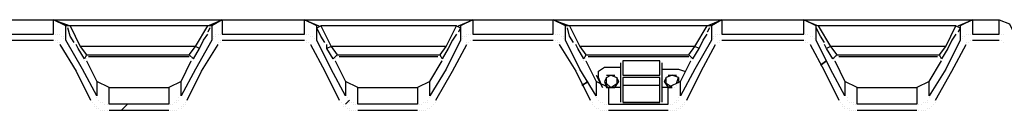
# Model space of a CAD drawing. Units: millimetres. Extents: x 67737 to 80279, y 43303 to 50618.
# Drawn here: x 71562 to 72983, y 49382 to 49513 of the extents above; entities that cross this region are included whole.
import ezdxf

# ---------------------------------------------------------------- set-up
doc = ezdxf.new("R2010")
doc.units = ezdxf.units.MM
doc.layers.add('PDF_Geometry', color=7, linetype='Continuous')

# ---------------------------------------------------------------- blocks, each defined once
blk = doc.blocks.new('ECO-OILBOX-CNS200-SIDE')
at = {"layer": 'PDF_Geometry', "lineweight": 25}
for points in [[(1061.4, 2288.9), (1120.7, 2288.9), (1120.7, 2309.6), (3981.8, 2309.6), (3996.6, 2303.7), (4002.6, 2291.8), (4002.6, 2271.1), (4002.6, 2208.8), (4011.5, 2208.8), (4011.5, 2280), (4058.9, 2280)], [(2502.4, 2288.9), (2618, 2288.9), (2618, 2309.6), (2861.1, 2309.6), (2861.1, 2288.9), (2979.7, 2288.9), (2979.7, 2309.6), (3222.8, 2309.6), (3222.8, 2288.9), (3338.4, 2288.9), (3338.4, 2309.6), (3581.6, 2309.6), (3581.6, 2288.9), (3700.1, 2288.9), (3700.1, 2309.6), (3943.3, 2309.6), (3943.3, 2288.9), (3981.8, 2288.9), (3981.8, 2309.6)], [(2665.4, 2250.3), (2680.2, 2220.7), (2680.2, 2199.9), (2659.5, 2238.5), (2635.8, 2280), (2635.8, 2300.7), (2618, 2309.6), (2641.7, 2300.7), (2635.8, 2300.7)], [(2846.3, 2300.7), (2840.3, 2300.7), (2641.7, 2300.7), (2656.5, 2271.1), (2665.4, 2259.2), (2813.7, 2259.2), (2819.6, 2253.3), (2828.5, 2268.1), (2834.4, 2280), (2840.3, 2288.9)], [(2641.7, 2300.7), (2641.7, 2300.7)], [(2641.7, 2300.7), (2641.7, 2300.7)], [(2813.7, 2259.2), (2822.6, 2271.1), (2840.3, 2300.7), (2861.1, 2309.6), (2846.3, 2300.7), (2846.3, 2280), (2822.6, 2238.5), (2801.8, 2199.9), (2801.8, 2220.7), (2816.6, 2250.3)], [(2840.3, 2300.7), (2840.3, 2300.7)], [(2846.3, 2300.7), (2846.3, 2300.7)], [(3024.2, 2250.3), (3039, 2220.7), (3039, 2199.9), (3018.2, 2238.5), (2997.5, 2280), (2997.5, 2300.7), (2979.7, 2309.6), (3000.4, 2300.7)], [(3009.3, 2277), (3003.4, 2285.9), (2997.5, 2297.8), (3003.4, 2300.7)], [(3000.4, 2300.7), (3000.4, 2300.7)], [(3000.4, 2300.7), (3000.4, 2300.7)], [(3199.1, 2288.9), (3193.2, 2280), (3187.2, 2268.1), (3178.3, 2253.3), (3175.4, 2259.2), (3184.3, 2271.1), (3199.1, 2300.7), (3003.4, 2300.7), (3018.2, 2271.1), (3027.1, 2259.2), (3175.4, 2259.2)], [(3202.1, 2300.7), (3222.8, 2309.6), (3205, 2300.7), (3205, 2280), (3184.3, 2238.5), (3160.5, 2199.9), (3160.5, 2220.7), (3178.3, 2250.3)], [(3199.1, 2300.7), (3199.1, 2300.7)], [(3199.1, 2300.7), (3205, 2297.8), (3202.1, 2291.8)], [(3205, 2300.7), (3205, 2300.7)], [(3205, 2300.7), (3205, 2300.7)], [(3385.9, 2250.3), (3400.7, 2220.7), (3400.7, 2199.9), (3377, 2238.5), (3356.2, 2280), (3356.2, 2300.7), (3338.4, 2309.6), (3362.2, 2300.7), (3356.2, 2300.7)], [(3566.7, 2300.7), (3560.8, 2300.7), (3362.2, 2300.7), (3377, 2271.1), (3385.9, 2259.2), (3534.1, 2259.2), (3540, 2253.3), (3548.9, 2268.1), (3554.9, 2280), (3560.8, 2288.9)], [(3362.2, 2300.7), (3362.2, 2300.7)], [(3362.2, 2300.7), (3362.2, 2300.7)], [(3534.1, 2259.2), (3543, 2271.1), (3560.8, 2300.7), (3581.6, 2309.6), (3566.7, 2300.7), (3566.7, 2280), (3543, 2238.5), (3522.3, 2199.9), (3522.3, 2220.7), (3537.1, 2250.3)], [(3560.8, 2300.7), (3560.8, 2300.7)], [(3566.7, 2300.7), (3566.7, 2300.7)], [(3744.6, 2250.3), (3759.4, 2220.7), (3759.4, 2199.9), (3738.7, 2238.5), (3717.9, 2280), (3717.9, 2300.7), (3700.1, 2309.6), (3720.9, 2300.7)], [(3747.6, 2259.2), (3895.8, 2259.2), (3904.7, 2271.1), (3919.5, 2300.7), (3720.9, 2300.7), (3738.7, 2271.1), (3747.6, 2259.2), (3741.7, 2253.3), (3732.8, 2268.1), (3729.8, 2274)], [(3720.9, 2300.7), (3720.9, 2300.7)], [(3720.9, 2300.7), (3720.9, 2300.7)], [(3720.9, 2300.7), (3720.9, 2300.7)], [(3922.5, 2300.7), (3943.3, 2309.6), (3925.5, 2300.7), (3925.5, 2280), (3904.7, 2238.5), (3881, 2199.9), (3881, 2220.7), (3898.8, 2250.3)], [(3919.5, 2300.7), (3919.5, 2300.7)], [(3919.5, 2300.7), (3925.5, 2297.8), (3922.5, 2291.8)], [(3925.5, 2300.7), (3925.5, 2300.7)], [(3925.5, 2300.7), (3925.5, 2300.7)], [(2620.9, 2288.9), (2620.9, 2288.9)], [(2623.9, 2288.9), (2623.9, 2288.9)], [(2626.9, 2288.9), (2626.9, 2288.9)], [(2638.7, 2297.8), (2638.7, 2297.8)], [(2647.6, 2277), (2641.7, 2285.9), (2638.7, 2297.8)], [(2843.3, 2297.8), (2840.3, 2291.8)], [(2840.3, 2291.8), (2840.3, 2291.8)], [(2843.3, 2297.8), (2843.3, 2297.8)], [(2852.2, 2288.9), (2852.2, 2288.9)], [(2855.2, 2288.9), (2855.2, 2288.9)], [(2855.2, 2288.9), (2855.2, 2288.9)], [(2858.1, 2288.9), (2858.1, 2288.9)], [(2861.1, 2288.9), (2861.1, 2288.9)], [(2861.1, 2288.9), (2861.1, 2288.9)], [(2982.7, 2288.9), (2982.7, 2288.9)], [(2985.6, 2288.9), (2985.6, 2288.9)], [(2985.6, 2288.9), (2985.6, 2288.9)], [(2997.5, 2297.8), (2997.5, 2297.8)], [(3202.1, 2291.8), (3202.1, 2291.8)], [(3213.9, 2288.9), (3213.9, 2288.9)], [(3213.9, 2288.9), (3213.9, 2288.9)], [(3216.9, 2288.9), (3216.9, 2288.9)], [(3216.9, 2288.9), (3216.9, 2288.9)], [(3219.8, 2288.9), (3219.8, 2288.9)], [(3222.8, 2288.9), (3222.8, 2288.9)], [(3341.4, 2288.9), (3341.4, 2288.9)], [(3344.4, 2288.9), (3344.4, 2288.9)], [(3347.3, 2288.9), (3347.3, 2288.9)], [(3359.2, 2297.8), (3359.2, 2297.8)], [(3368.1, 2277), (3362.2, 2285.9), (3359.2, 2297.8)], [(3563.8, 2297.8), (3560.8, 2291.8)], [(3560.8, 2291.8), (3560.8, 2291.8)], [(3563.8, 2297.8), (3563.8, 2297.8)], [(3572.7, 2288.9), (3572.7, 2288.9)], [(3575.6, 2288.9), (3575.6, 2288.9)], [(3575.6, 2288.9), (3575.6, 2288.9)], [(3578.6, 2288.9), (3578.6, 2288.9)], [(3581.6, 2288.9), (3581.6, 2288.9)], [(3581.6, 2288.9), (3581.6, 2288.9)], [(3703.1, 2288.9), (3703.1, 2288.9)], [(3703.1, 2288.9), (3703.1, 2288.9)], [(3706.1, 2288.9), (3706.1, 2288.9)], [(3717.9, 2297.8), (3717.9, 2297.8)], [(3729.8, 2277), (3723.9, 2285.9), (3717.9, 2297.8)], [(3919.5, 2288.9), (3913.6, 2280), (3907.7, 2268.1), (3898.8, 2253.3), (3895.8, 2259.2)], [(3922.5, 2291.8), (3922.5, 2291.8)], [(3934.4, 2288.9), (3934.4, 2288.9)], [(3934.4, 2288.9), (3934.4, 2288.9)], [(3937.3, 2288.9), (3937.3, 2288.9)], [(3937.3, 2288.9), (3937.3, 2288.9)], [(3940.3, 2288.9), (3940.3, 2288.9)], [(3943.3, 2288.9), (3943.3, 2288.9)], [(3981.8, 2288.9), (3981.8, 2288.9)], [(3984.8, 2288.9), (3984.8, 2288.9)], [(3987.7, 2288.9), (3987.7, 2288.9)], [(3987.7, 2288.9), (3987.7, 2288.9)], [(2502.4, 2280), (2618, 2280)], [(2620.9, 2280), (2620.9, 2280)], [(2620.9, 2280), (2620.9, 2280)], [(2623.9, 2280), (2623.9, 2280)], [(2623.9, 2277), (2623.9, 2277)], [(2623.9, 2277), (2623.9, 2277)], [(2626.9, 2277), (2626.9, 2277)], [(2626.9, 2277), (2626.9, 2277)], [(2626.9, 2274), (2626.9, 2274)], [(2626.9, 2274), (2650.6, 2235.5), (2671.3, 2194)], [(2629.8, 2285.9), (2629.8, 2285.9)], [(2629.8, 2285.9), (2629.8, 2285.9)], [(2629.8, 2285.9), (2629.8, 2285.9)], [(2632.8, 2285.9), (2632.8, 2285.9)], [(2632.8, 2282.9), (2632.8, 2282.9)], [(2635.8, 2282.9), (2635.8, 2282.9)], [(2635.8, 2280), (2635.8, 2280)], [(2665.4, 2259.2), (2662.5, 2253.3), (2653.6, 2268.1), (2650.6, 2274)], [(2650.6, 2274), (2650.6, 2274)], [(2810.7, 2194), (2831.4, 2235.5), (2855.2, 2274)], [(2846.3, 2282.9), (2846.3, 2282.9)], [(2849.2, 2285.9), (2849.2, 2285.9)], [(2849.2, 2285.9), (2849.2, 2285.9)], [(2849.2, 2282.9), (2849.2, 2282.9)], [(2852.2, 2285.9), (2852.2, 2285.9)], [(2852.2, 2285.9), (2852.2, 2285.9)], [(2855.2, 2277), (2855.2, 2277)], [(2855.2, 2277), (2855.2, 2277)], [(2855.2, 2277), (2855.2, 2277)], [(2858.1, 2280), (2858.1, 2280)], [(2858.1, 2277), (2858.1, 2277)], [(2861.1, 2280), (2861.1, 2280)], [(2861.1, 2280), (2861.1, 2280)], [(2861.1, 2280), (2861.1, 2280)], [(2861.1, 2280), (2979.7, 2280)], [(2979.7, 2280), (2979.7, 2280)], [(2982.7, 2280), (2982.7, 2280)], [(2982.7, 2280), (2982.7, 2280)], [(2982.7, 2277), (2982.7, 2277)], [(2985.6, 2277), (2985.6, 2277)], [(2985.6, 2277), (2985.6, 2277)], [(2985.6, 2277), (2985.6, 2277)], [(2988.6, 2285.9), (2988.6, 2285.9)], [(2988.6, 2274), (2988.6, 2274)], [(2988.6, 2274), (3009.3, 2235.5), (3030.1, 2194)], [(2991.6, 2285.9), (2991.6, 2285.9)], [(2991.6, 2285.9), (2991.6, 2285.9)], [(2991.6, 2285.9), (2991.6, 2285.9)], [(2994.5, 2282.9), (2994.5, 2282.9)], [(2994.5, 2282.9), (2994.5, 2282.9)], [(2997.5, 2280), (2997.5, 2280)], [(3027.1, 2259.2), (3021.2, 2253.3), (3012.3, 2268.1), (3012.3, 2274)], [(3012.3, 2274), (3012.3, 2274)], [(3169.4, 2194), (3193.2, 2235.5), (3213.9, 2274)], [(3208, 2285.9), (3208, 2285.9)], [(3208, 2282.9), (3208, 2282.9)], [(3208, 2282.9), (3208, 2282.9)], [(3210.9, 2285.9), (3210.9, 2285.9)], [(3210.9, 2285.9), (3210.9, 2285.9)], [(3213.9, 2285.9), (3213.9, 2285.9)], [(3213.9, 2277), (3213.9, 2277)], [(3216.9, 2277), (3216.9, 2277)], [(3216.9, 2277), (3216.9, 2277)], [(3216.9, 2277), (3216.9, 2277)], [(3219.8, 2280), (3219.8, 2280)], [(3219.8, 2280), (3219.8, 2280)], [(3222.8, 2280), (3222.8, 2280)], [(3222.8, 2280), (3222.8, 2280)], [(3222.8, 2280), (3338.4, 2280)], [(3341.4, 2280), (3341.4, 2280)], [(3341.4, 2280), (3341.4, 2280)], [(3344.4, 2280), (3344.4, 2280)], [(3344.4, 2277), (3344.4, 2277)], [(3344.4, 2277), (3344.4, 2277)], [(3347.3, 2277), (3347.3, 2277)], [(3347.3, 2277), (3347.3, 2277)], [(3347.3, 2274), (3347.3, 2274)], [(3347.3, 2274), (3371.1, 2235.5), (3391.8, 2194)], [(3350.3, 2285.9), (3350.3, 2285.9)], [(3350.3, 2285.9), (3350.3, 2285.9)], [(3350.3, 2285.9), (3350.3, 2285.9)], [(3353.3, 2285.9), (3353.3, 2285.9)], [(3353.3, 2282.9), (3353.3, 2282.9)], [(3356.2, 2282.9), (3356.2, 2282.9)], [(3356.2, 2280), (3356.2, 2280)], [(3385.9, 2259.2), (3382.9, 2253.3), (3374, 2268.1), (3371.1, 2274)], [(3371.1, 2274), (3371.1, 2274)], [(3531.2, 2194), (3551.9, 2235.5), (3572.7, 2274)], [(3566.7, 2282.9), (3566.7, 2282.9)], [(3569.7, 2285.9), (3569.7, 2285.9)], [(3569.7, 2285.9), (3569.7, 2285.9)], [(3569.7, 2282.9), (3569.7, 2282.9)], [(3572.7, 2285.9), (3572.7, 2285.9)], [(3572.7, 2285.9), (3572.7, 2285.9)], [(3575.6, 2277), (3575.6, 2277)], [(3575.6, 2277), (3575.6, 2277)], [(3575.6, 2277), (3575.6, 2277)], [(3578.6, 2280), (3578.6, 2280)], [(3578.6, 2277), (3578.6, 2277)], [(3581.6, 2280), (3581.6, 2280)], [(3581.6, 2280), (3581.6, 2280)], [(3581.6, 2280), (3581.6, 2280)], [(3581.6, 2280), (3700.1, 2280)], [(3700.1, 2280), (3700.1, 2280)], [(3703.1, 2280), (3703.1, 2280)], [(3703.1, 2280), (3703.1, 2280)], [(3703.1, 2277), (3703.1, 2277)], [(3706.1, 2277), (3706.1, 2277)], [(3706.1, 2277), (3706.1, 2277)], [(3706.1, 2277), (3706.1, 2277)], [(3709, 2285.9), (3709, 2285.9)], [(3709, 2274), (3709, 2274)], [(3709, 2274), (3729.8, 2235.5), (3750.6, 2194)], [(3712, 2285.9), (3712, 2285.9)], [(3712, 2285.9), (3712, 2285.9)], [(3712, 2285.9), (3712, 2285.9)], [(3715, 2282.9), (3715, 2282.9)], [(3715, 2282.9), (3715, 2282.9)], [(3717.9, 2280), (3717.9, 2280)], [(3729.8, 2274), (3729.8, 2274)], [(3889.9, 2194), (3913.6, 2235.5), (3934.4, 2274)], [(3925.5, 2282.9), (3925.5, 2282.9)], [(3928.4, 2285.9), (3928.4, 2285.9)], [(3928.4, 2282.9), (3928.4, 2282.9)], [(3931.4, 2285.9), (3931.4, 2285.9)], [(3931.4, 2285.9), (3931.4, 2285.9)], [(3931.4, 2285.9), (3931.4, 2285.9)], [(3934.4, 2277), (3934.4, 2277)], [(3934.4, 2277), (3934.4, 2277)], [(3937.3, 2277), (3937.3, 2277)], [(3937.3, 2277), (3937.3, 2277)], [(3940.3, 2280), (3940.3, 2280)], [(3940.3, 2280), (3940.3, 2280)], [(3940.3, 2280), (3940.3, 2280)], [(3943.3, 2280), (3943.3, 2280)], [(3943.3, 2280), (3981.8, 2280)], [(3981.8, 2280), (3981.8, 2280)], [(3981.8, 2280), (3981.8, 2280)], [(3984.8, 2280), (3984.8, 2280)], [(3984.8, 2280), (3984.8, 2280)], [(3987.7, 2277), (3987.7, 2277)], [(3987.7, 2277), (3987.7, 2277)], [(3987.7, 2277), (3987.7, 2277)], [(2828.5, 2268.1), (2822.6, 2271.1), (2656.5, 2271.1)], [(2656.5, 2271.1), (2656.5, 2271.1)], [(2665.4, 2259.2), (2665.4, 2259.2)], [(3184.3, 2271.1), (3018.2, 2271.1), (3012.3, 2268.1)], [(3027.1, 2259.2), (3027.1, 2259.2)], [(3187.2, 2268.1), (3187.2, 2268.1)], [(3548.9, 2268.1), (3543, 2271.1), (3377, 2271.1)], [(3377, 2271.1), (3377, 2271.1)], [(3385.9, 2259.2), (3385.9, 2259.2)], [(3904.7, 2271.1), (3738.7, 2271.1), (3732.8, 2268.1)], [(3747.6, 2259.2), (3747.6, 2259.2)], [(3907.7, 2268.1), (3907.7, 2268.1)], [(2662.5, 2253.3), (2662.5, 2253.3)], [(2662.5, 2250.3), (2662.5, 2250.3)], [(2662.5, 2250.3), (2662.5, 2250.3)], [(2665.4, 2256.2), (2665.4, 2256.2)], [(2665.4, 2256.2), (2665.4, 2256.2)], [(2665.4, 2256.2), (2665.4, 2256.2)], [(2665.4, 2253.3), (2665.4, 2253.3)], [(2665.4, 2250.3), (2665.4, 2250.3)], [(2813.7, 2256.2), (2668.4, 2256.2)], [(2668.4, 2256.2), (2668.4, 2256.2)], [(2668.4, 2256.2), (2668.4, 2256.2)], [(2668.4, 2256.2), (2668.4, 2256.2)], [(2813.7, 2256.2), (2813.7, 2256.2)], [(2813.7, 2256.2), (2813.7, 2256.2)], [(2813.7, 2256.2), (2813.7, 2256.2)], [(2813.7, 2256.2), (2813.7, 2256.2)], [(2813.7, 2256.2), (2813.7, 2256.2)], [(2816.6, 2256.2), (2816.6, 2256.2)], [(2816.6, 2253.3), (2816.6, 2253.3)], [(2816.6, 2253.3), (2816.6, 2253.3)], [(2816.6, 2250.3), (2816.6, 2250.3)], [(2816.6, 2250.3), (2816.6, 2250.3)], [(2816.6, 2250.3), (2816.6, 2250.3)], [(2819.6, 2253.3), (2819.6, 2253.3)], [(3024.2, 2256.2), (3024.2, 2256.2)], [(3024.2, 2253.3), (3024.2, 2253.3)], [(3024.2, 2253.3), (3024.2, 2253.3)], [(3024.2, 2250.3), (3024.2, 2250.3)], [(3024.2, 2250.3), (3024.2, 2250.3)], [(3024.2, 2250.3), (3024.2, 2250.3)], [(3027.1, 2256.2), (3027.1, 2256.2)], [(3027.1, 2256.2), (3027.1, 2256.2)], [(3027.1, 2256.2), (3027.1, 2256.2)], [(3027.1, 2256.2), (3027.1, 2256.2)], [(3172.4, 2256.2), (3030.1, 2256.2)], [(3030.1, 2256.2), (3030.1, 2256.2)], [(3172.4, 2256.2), (3172.4, 2256.2)], [(3172.4, 2256.2), (3172.4, 2256.2)], [(3175.4, 2256.2), (3175.4, 2256.2)], [(3175.4, 2256.2), (3175.4, 2256.2)], [(3175.4, 2256.2), (3175.4, 2256.2)], [(3175.4, 2256.2), (3175.4, 2256.2)], [(3178.3, 2253.3), (3178.3, 2253.3)], [(3178.3, 2253.3), (3178.3, 2253.3)], [(3178.3, 2253.3), (3178.3, 2253.3)], [(3178.3, 2250.3), (3178.3, 2250.3)], [(3178.3, 2250.3), (3178.3, 2250.3)], [(3178.3, 2250.3), (3178.3, 2250.3)], [(3382.9, 2253.3), (3382.9, 2253.3)], [(3382.9, 2250.3), (3382.9, 2250.3)], [(3382.9, 2250.3), (3382.9, 2250.3)], [(3385.9, 2256.2), (3385.9, 2256.2)], [(3385.9, 2256.2), (3385.9, 2256.2)], [(3385.9, 2256.2), (3385.9, 2256.2)], [(3385.9, 2253.3), (3385.9, 2253.3)], [(3385.9, 2250.3), (3385.9, 2250.3)], [(3534.1, 2256.2), (3388.8, 2256.2)], [(3388.8, 2256.2), (3388.8, 2256.2)], [(3388.8, 2256.2), (3388.8, 2256.2)], [(3388.8, 2256.2), (3388.8, 2256.2)], [(3436.3, 2191), (3436.3, 2226.6), (3436.3, 2247.4)], [(3439.2, 2250.3), (3439.2, 2250.3)], [(3495.6, 2191), (3495.6, 2226.6), (3495.6, 2247.4)], [(3495.6, 2247.4), (3495.6, 2247.4)], [(3534.1, 2256.2), (3534.1, 2256.2)], [(3534.1, 2256.2), (3534.1, 2256.2)], [(3534.1, 2256.2), (3534.1, 2256.2)], [(3534.1, 2256.2), (3534.1, 2256.2)], [(3534.1, 2256.2), (3534.1, 2256.2)], [(3537.1, 2256.2), (3537.1, 2256.2)], [(3537.1, 2253.3), (3537.1, 2253.3)], [(3537.1, 2253.3), (3537.1, 2253.3)], [(3537.1, 2250.3), (3537.1, 2250.3)], [(3537.1, 2250.3), (3537.1, 2250.3)], [(3537.1, 2250.3), (3537.1, 2250.3)], [(3540, 2253.3), (3540, 2253.3)], [(3744.6, 2256.2), (3744.6, 2256.2)], [(3744.6, 2253.3), (3744.6, 2253.3)], [(3744.6, 2253.3), (3744.6, 2253.3)], [(3744.6, 2250.3), (3744.6, 2250.3)], [(3744.6, 2250.3), (3744.6, 2250.3)], [(3744.6, 2250.3), (3744.6, 2250.3)], [(3747.6, 2256.2), (3747.6, 2256.2)], [(3747.6, 2256.2), (3747.6, 2256.2)], [(3747.6, 2256.2), (3747.6, 2256.2)], [(3747.6, 2256.2), (3747.6, 2256.2)], [(3892.9, 2256.2), (3750.6, 2256.2)], [(3750.6, 2256.2), (3750.6, 2256.2)], [(3892.9, 2256.2), (3892.9, 2256.2)], [(3892.9, 2256.2), (3892.9, 2256.2)], [(3892.9, 2256.2), (3892.9, 2256.2)], [(3895.8, 2256.2), (3895.8, 2256.2)], [(3895.8, 2256.2), (3895.8, 2256.2)], [(3895.8, 2256.2), (3895.8, 2256.2)], [(3898.8, 2253.3), (3898.8, 2253.3)], [(3898.8, 2253.3), (3898.8, 2253.3)], [(3898.8, 2253.3), (3898.8, 2253.3)], [(3898.8, 2250.3), (3898.8, 2250.3)], [(3898.8, 2250.3), (3898.8, 2250.3)], [(3898.8, 2250.3), (3898.8, 2250.3)], [(3409.6, 2211.8), (3403.7, 2226.6), (3403.7, 2235.5), (3412.6, 2241.4), (3436.3, 2241.4)], [(3495.6, 2238.5), (3519.3, 2238.5), (3528.2, 2235.5)], [(2698, 2211.8), (2680.2, 2220.7)], [(2801.8, 2220.7), (2784, 2211.8)], [(3056.8, 2211.8), (3039, 2220.7)], [(3160.5, 2220.7), (3142.8, 2211.8)], [(3400.7, 2229.6), (3403.7, 2223.6), (3409.6, 2211.8), (3403.7, 2223.6)], [(3400.7, 2229.6), (3400.7, 2229.6)], [(3400.7, 2229.6), (3400.7, 2229.6)], [(3418.5, 2211.8), (3400.7, 2220.7)], [(3403.7, 2223.6), (3403.7, 2223.6)], [(3403.7, 2223.6), (3403.7, 2223.6)], [(3415.5, 2226.6), (3412.6, 2220.7), (3415.5, 2211.8), (3427.4, 2211.8), (3433.3, 2220.7), (3430.3, 2226.6)], [(3412.6, 2220.7), (3412.6, 2220.7)], [(3415.5, 2229.6), (3421.5, 2229.6), (3427.4, 2229.6)], [(3415.5, 2217.7), (3415.5, 2211.8), (3421.5, 2211.8), (3415.5, 2217.7), (3415.5, 2226.6), (3421.5, 2229.6), (3430.3, 2226.6), (3430.3, 2217.7), (3427.4, 2211.8), (3421.5, 2211.8), (3430.3, 2217.7)], [(3415.5, 2226.6), (3415.5, 2226.6)], [(3415.5, 2217.7), (3415.5, 2217.7)], [(3436.3, 2211.8), (3418.5, 2211.8), (3418.5, 2188.1), (3504.5, 2188.1), (3504.5, 2211.8), (3501.5, 2217.7)], [(3427.4, 2229.6), (3427.4, 2229.6)], [(3433.3, 2220.7), (3433.3, 2220.7)], [(3433.3, 2220.7), (3433.3, 2220.7)], [(3436.3, 2226.6), (3436.3, 2226.6)], [(3436.3, 2226.6), (3436.3, 2226.6)], [(3436.3, 2226.6), (3436.3, 2226.6)], [(3439.2, 2229.6), (3439.2, 2229.6)], [(3492.6, 2229.6), (3492.6, 2229.6)], [(3495.6, 2229.6), (3495.6, 2229.6)], [(3495.6, 2226.6), (3495.6, 2226.6)], [(3495.6, 2226.6), (3495.6, 2226.6)], [(3522.3, 2220.7), (3504.5, 2211.8), (3495.6, 2211.8)], [(3498.5, 2220.7), (3498.5, 2220.7)], [(3516.3, 2217.7), (3519.3, 2226.6), (3510.4, 2229.6), (3501.5, 2226.6)], [(3501.5, 2226.6), (3501.5, 2226.6)], [(3501.5, 2217.7), (3501.5, 2217.7)], [(3504.5, 2229.6), (3510.4, 2229.6), (3516.3, 2229.6)], [(3516.3, 2229.6), (3516.3, 2229.6)], [(3516.3, 2217.7), (3516.3, 2217.7)], [(3519.3, 2226.6), (3519.3, 2220.7)], [(3519.3, 2220.7), (3519.3, 2220.7)], [(3519.3, 2220.7), (3519.3, 2220.7)], [(3519.3, 2217.7), (3519.3, 2217.7)], [(3777.2, 2211.8), (3759.4, 2220.7)], [(3881, 2220.7), (3863.2, 2211.8)], [(3415.5, 2211.8), (3415.5, 2211.8)], [(3427.4, 2211.8), (3427.4, 2211.8)], [(3492.6, 2214.7), (3439.2, 2214.7)], [(3504.5, 2211.8), (3504.5, 2211.8)], [(3504.5, 2211.8), (3504.5, 2211.8)], [(3510.4, 2211.8), (3510.4, 2211.8)], [(3513.4, 2211.8), (3513.4, 2211.8)], [(3516.3, 2214.7), (3516.3, 2214.7)], [(2671.3, 2194), (2671.3, 2194)], [(2674.3, 2191), (2674.3, 2191)], [(2677.3, 2188.1), (2677.3, 2188.1)], [(2680.2, 2199.9), (2680.2, 2199.9)], [(2680.2, 2197), (2680.2, 2197)], [(2680.2, 2197), (2680.2, 2197)], [(2683.2, 2194), (2683.2, 2194)], [(2683.2, 2194), (2683.2, 2194)], [(2686.2, 2191), (2686.2, 2191)], [(2686.2, 2191), (2686.2, 2191)], [(2689.1, 2191), (2689.1, 2191)], [(2692.1, 2188.1), (2692.1, 2188.1)], [(2695.1, 2188.1), (2695.1, 2188.1)], [(2784, 2188.1), (2784, 2188.1)], [(2784, 2188.1), (2784, 2188.1)], [(2787, 2188.1), (2787, 2188.1)], [(2787, 2188.1), (2787, 2188.1)], [(2789.9, 2188.1), (2789.9, 2188.1)], [(2792.9, 2191), (2792.9, 2191)], [(2792.9, 2191), (2792.9, 2191)], [(2795.9, 2194), (2795.9, 2194)], [(2795.9, 2191), (2795.9, 2191)], [(2795.9, 2191), (2795.9, 2191)], [(2798.8, 2197), (2798.8, 2197)], [(2798.8, 2194), (2798.8, 2194)], [(2804.8, 2188.1), (2804.8, 2188.1)], [(2807.7, 2191), (2807.7, 2191)], [(2807.7, 2191), (2807.7, 2191)], [(2807.7, 2188.1), (2807.7, 2188.1)], [(3030.1, 2194), (3030.1, 2194)], [(3033.1, 2191), (3033.1, 2191)], [(3036, 2188.1), (3036, 2188.1)], [(3039, 2199.9), (3039, 2199.9)], [(3042, 2197), (3042, 2197)], [(3042, 2197), (3042, 2197)], [(3042, 2194), (3042, 2194)], [(3042, 2194), (3042, 2194)], [(3044.9, 2191), (3044.9, 2191)], [(3047.9, 2191), (3047.9, 2191)], [(3050.8, 2191), (3050.8, 2191)], [(3050.8, 2188.1), (3050.8, 2188.1)], [(3053.8, 2188.1), (3053.8, 2188.1)], [(3142.8, 2188.1), (3142.8, 2188.1)], [(3145.7, 2188.1), (3145.7, 2188.1)], [(3145.7, 2188.1), (3145.7, 2188.1)], [(3148.7, 2188.1), (3148.7, 2188.1)], [(3148.7, 2188.1), (3148.7, 2188.1)], [(3151.7, 2191), (3151.7, 2191)], [(3154.6, 2191), (3154.6, 2191)], [(3154.6, 2191), (3154.6, 2191)], [(3157.6, 2194), (3157.6, 2194)], [(3157.6, 2194), (3157.6, 2194)], [(3157.6, 2191), (3157.6, 2191)], [(3160.5, 2197), (3160.5, 2197)], [(3166.5, 2188.1), (3166.5, 2188.1)], [(3166.5, 2188.1), (3166.5, 2188.1)], [(3169.4, 2191), (3169.4, 2191)], [(3169.4, 2191), (3169.4, 2191)], [(3391.8, 2194), (3391.8, 2194)], [(3394.8, 2191), (3394.8, 2191)], [(3394.8, 2188.1), (3394.8, 2188.1)], [(3400.7, 2199.9), (3400.7, 2199.9)], [(3400.7, 2197), (3400.7, 2197)], [(3400.7, 2197), (3400.7, 2197)], [(3403.7, 2194), (3403.7, 2194)], [(3403.7, 2194), (3403.7, 2194)], [(3406.6, 2191), (3406.6, 2191)], [(3406.6, 2191), (3406.6, 2191)], [(3409.6, 2191), (3409.6, 2191)], [(3412.6, 2188.1), (3412.6, 2188.1)], [(3415.5, 2188.1), (3415.5, 2188.1)], [(3436.3, 2191), (3436.3, 2191)], [(3436.3, 2188.1), (3436.3, 2188.1)], [(3439.2, 2188.1), (3439.2, 2188.1)], [(3439.2, 2188.1), (3439.2, 2188.1)], [(3492.6, 2188.1), (3439.2, 2188.1)], [(3495.6, 2191), (3495.6, 2191)], [(3495.6, 2191), (3495.6, 2191)], [(3495.6, 2188.1), (3495.6, 2188.1)], [(3495.6, 2188.1), (3495.6, 2188.1)], [(3504.5, 2188.1), (3504.5, 2188.1)], [(3504.5, 2188.1), (3504.5, 2188.1)], [(3507.4, 2188.1), (3507.4, 2188.1)], [(3507.4, 2188.1), (3507.4, 2188.1)], [(3510.4, 2188.1), (3510.4, 2188.1)], [(3513.4, 2191), (3513.4, 2191)], [(3513.4, 2191), (3513.4, 2191)], [(3516.3, 2194), (3516.3, 2194)], [(3516.3, 2191), (3516.3, 2191)], [(3516.3, 2191), (3516.3, 2191)], [(3519.3, 2197), (3519.3, 2197)], [(3519.3, 2194), (3519.3, 2194)], [(3525.2, 2188.1), (3525.2, 2188.1)], [(3528.2, 2191), (3528.2, 2191)], [(3528.2, 2191), (3528.2, 2191)], [(3528.2, 2188.1), (3528.2, 2188.1)], [(3750.6, 2194), (3750.6, 2194)], [(3753.5, 2191), (3753.5, 2191)], [(3756.5, 2188.1), (3756.5, 2188.1)], [(3759.4, 2199.9), (3759.4, 2199.9)], [(3762.4, 2197), (3762.4, 2197)], [(3762.4, 2197), (3762.4, 2197)], [(3762.4, 2194), (3762.4, 2194)], [(3762.4, 2194), (3762.4, 2194)], [(3765.4, 2191), (3765.4, 2191)], [(3768.3, 2191), (3768.3, 2191)], [(3771.3, 2191), (3771.3, 2191)], [(3771.3, 2188.1), (3771.3, 2188.1)], [(3774.3, 2188.1), (3774.3, 2188.1)], [(3863.2, 2188.1), (3863.2, 2188.1)], [(3866.2, 2188.1), (3866.2, 2188.1)], [(3866.2, 2188.1), (3866.2, 2188.1)], [(3869.1, 2188.1), (3869.1, 2188.1)], [(3869.1, 2188.1), (3869.1, 2188.1)], [(3872.1, 2191), (3872.1, 2191)], [(3875.1, 2191), (3875.1, 2191)], [(3875.1, 2191), (3875.1, 2191)], [(3878, 2194), (3878, 2194)], [(3878, 2194), (3878, 2194)], [(3878, 2191), (3878, 2191)], [(3881, 2197), (3881, 2197)], [(3886.9, 2188.1), (3886.9, 2188.1)], [(3886.9, 2188.1), (3886.9, 2188.1)], [(3889.9, 2191), (3889.9, 2191)], [(3889.9, 2191), (3889.9, 2191)], [(2677.3, 2185.1), (2677.3, 2185.1)], [(2680.2, 2185.1), (2680.2, 2185.1)], [(2680.2, 2182.1), (2680.2, 2182.1)], [(2683.2, 2182.1), (2683.2, 2182.1)], [(2683.2, 2182.1), (2683.2, 2182.1)], [(2686.2, 2179.2), (2686.2, 2179.2)], [(2686.2, 2179.2), (2686.2, 2179.2)], [(2689.1, 2179.2), (2689.1, 2179.2)], [(2692.1, 2179.2), (2692.1, 2179.2)], [(2692.1, 2179.2), (2692.1, 2179.2)], [(2695.1, 2179.2), (2695.1, 2179.2)], [(2698, 2179.2), (2784, 2179.2)], [(2784, 2179.2), (2784, 2179.2)], [(2787, 2179.2), (2787, 2179.2)], [(2787, 2179.2), (2787, 2179.2)], [(2789.9, 2179.2), (2789.9, 2179.2)], [(2792.9, 2179.2), (2792.9, 2179.2)], [(2792.9, 2179.2), (2792.9, 2179.2)], [(2795.9, 2179.2), (2795.9, 2179.2)], [(2798.8, 2182.1), (2798.8, 2182.1)], [(2798.8, 2182.1), (2798.8, 2182.1)], [(2801.8, 2185.1), (2801.8, 2185.1)], [(2801.8, 2182.1), (2801.8, 2182.1)], [(2804.8, 2185.1), (2804.8, 2185.1)], [(3036, 2185.1), (3036, 2185.1)], [(3039, 2185.1), (3039, 2185.1)], [(3042, 2182.1), (3042, 2182.1)], [(3042, 2182.1), (3042, 2182.1)], [(3044.9, 2182.1), (3044.9, 2182.1)], [(3044.9, 2179.2), (3044.9, 2179.2)], [(3047.9, 2179.2), (3047.9, 2179.2)], [(3050.8, 2179.2), (3050.8, 2179.2)], [(3050.8, 2179.2), (3050.8, 2179.2)], [(3053.8, 2179.2), (3053.8, 2179.2)], [(3056.8, 2179.2), (3056.8, 2179.2)], [(3056.8, 2179.2), (3142.8, 2179.2)], [(3142.8, 2179.2), (3142.8, 2179.2)], [(3145.7, 2179.2), (3145.7, 2179.2)], [(3148.7, 2179.2), (3148.7, 2179.2)], [(3148.7, 2179.2), (3148.7, 2179.2)], [(3151.7, 2179.2), (3151.7, 2179.2)], [(3154.6, 2179.2), (3154.6, 2179.2)], [(3154.6, 2179.2), (3154.6, 2179.2)], [(3157.6, 2182.1), (3157.6, 2182.1)], [(3160.5, 2182.1), (3160.5, 2182.1)], [(3160.5, 2182.1), (3160.5, 2182.1)], [(3163.5, 2185.1), (3163.5, 2185.1)], [(3163.5, 2185.1), (3163.5, 2185.1)], [(3397.7, 2185.1), (3397.7, 2185.1)], [(3397.7, 2185.1), (3397.7, 2185.1)], [(3400.7, 2182.1), (3400.7, 2182.1)], [(3403.7, 2182.1), (3403.7, 2182.1)], [(3403.7, 2182.1), (3403.7, 2182.1)], [(3406.6, 2179.2), (3406.6, 2179.2)], [(3406.6, 2179.2), (3406.6, 2179.2)], [(3409.6, 2179.2), (3409.6, 2179.2)], [(3412.6, 2179.2), (3412.6, 2179.2)], [(3412.6, 2179.2), (3412.6, 2179.2)], [(3415.5, 2179.2), (3415.5, 2179.2)], [(3418.5, 2179.2), (3504.5, 2179.2)], [(3504.5, 2179.2), (3504.5, 2179.2)], [(3507.4, 2179.2), (3507.4, 2179.2)], [(3507.4, 2179.2), (3507.4, 2179.2)], [(3510.4, 2179.2), (3510.4, 2179.2)], [(3513.4, 2179.2), (3513.4, 2179.2)], [(3513.4, 2179.2), (3513.4, 2179.2)], [(3516.3, 2182.1), (3516.3, 2182.1)], [(3516.3, 2179.2), (3516.3, 2179.2)], [(3519.3, 2182.1), (3519.3, 2182.1)], [(3522.3, 2185.1), (3522.3, 2185.1)], [(3522.3, 2182.1), (3522.3, 2182.1)], [(3525.2, 2185.1), (3525.2, 2185.1)], [(3756.5, 2185.1), (3756.5, 2185.1)], [(3759.4, 2185.1), (3759.4, 2185.1)], [(3759.4, 2182.1), (3759.4, 2182.1)], [(3762.4, 2182.1), (3762.4, 2182.1)], [(3765.4, 2182.1), (3765.4, 2182.1)], [(3765.4, 2179.2), (3765.4, 2179.2)], [(3768.3, 2179.2), (3768.3, 2179.2)], [(3771.3, 2179.2), (3771.3, 2179.2)], [(3771.3, 2179.2), (3771.3, 2179.2)], [(3774.3, 2179.2), (3774.3, 2179.2)], [(3777.2, 2179.2), (3777.2, 2179.2)], [(3777.2, 2179.2), (3863.2, 2179.2)], [(3863.2, 2179.2), (3863.2, 2179.2)], [(3866.2, 2179.2), (3866.2, 2179.2)], [(3869.1, 2179.2), (3869.1, 2179.2)], [(3869.1, 2179.2), (3869.1, 2179.2)], [(3872.1, 2179.2), (3872.1, 2179.2)], [(3875.1, 2179.2), (3875.1, 2179.2)], [(3875.1, 2179.2), (3875.1, 2179.2)], [(3878, 2182.1), (3878, 2182.1)], [(3881, 2182.1), (3881, 2182.1)], [(3881, 2182.1), (3881, 2182.1)], [(3884, 2185.1), (3884, 2185.1)], [(3884, 2185.1), (3884, 2185.1)]]:
    blk.add_lwpolyline(points, dxfattribs=at)
for points in [[(3439.2, 2250.3), (3439.2, 2229.6), (3492.6, 2229.6), (3492.6, 2250.3)], [(3492.6, 2191), (3492.6, 2226.6), (3439.2, 2226.6), (3439.2, 2191)], [(3504.5, 2211.8), (3510.4, 2211.8), (3501.5, 2217.7), (3501.5, 2226.6), (3498.5, 2220.7)], [(2698, 2211.8), (2784, 2211.8), (2784, 2188.1), (2698, 2188.1)], [(3056.8, 2211.8), (3142.8, 2211.8), (3142.8, 2188.1), (3056.8, 2188.1)], [(3777.2, 2211.8), (3863.2, 2211.8), (3863.2, 2188.1), (3777.2, 2188.1)]]:
    blk.add_lwpolyline(points, close=True, dxfattribs=at)
at = {"layer": 'PDF_Geometry', "lineweight": 35}
for points in [[(3732.8, 2250.3), (3723.9, 2244.4)], [(3388.8, 2220.7), (3379.9, 2214.7)], [(2724.7, 2188.1), (2715.8, 2179.2)], [(3044.9, 2194), (3039, 2188.1)]]:
    blk.add_lwpolyline(points, dxfattribs=at)

msp = doc.modelspace()

# ---------------------------------------------------------------- block references
msp.add_blockref('ECO-OILBOX-CNS200-SIDE', (68993.4, 47203.2))

doc.saveas('drawing.dxf')
